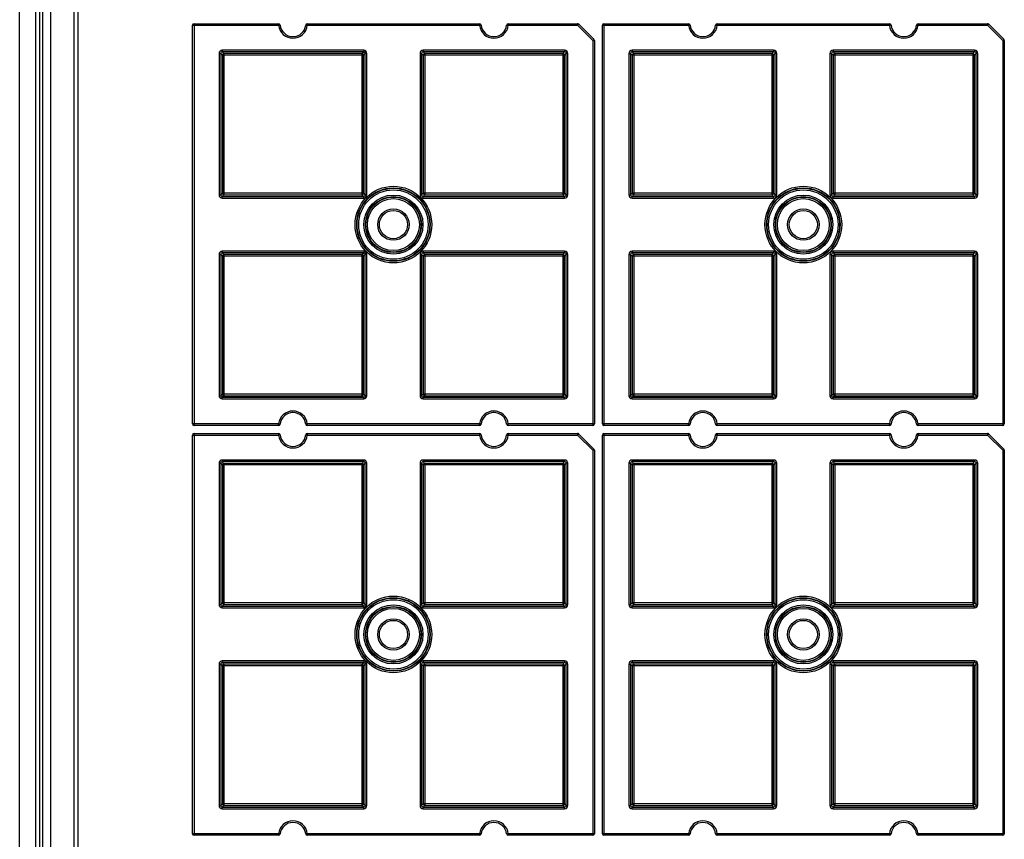
# Model space of a CAD drawing. Units: inches. Extents: x 3325 to 4956, y 2505 to 3468.
# Drawn here: x 4456 to 4578, y 2841 to 2943 of the extents above; entities that cross this region are included whole.
import ezdxf

# ---------------------------------------------------------------- set-up
doc = ezdxf.new("R2010")
doc.units = ezdxf.units.IN

msp = doc.modelspace()

# ---------------------------------------------------------------- linework, layer by layer
at = {"color": 7, "linetype": 'Continuous'}
for p, q in [((4457.73, 2794.26), (4457.73, 3093.76)), ((4458.21, 2794.26), (4458.21, 3093.76)), ((4455.71, 2793.26), (4455.71, 3092.76)), ((4458.61, 2796.51), (4458.61, 3091.51)), ((4459.58, 2796.51), (4459.58, 3091.51)), ((4462.5, 2796.51), (4462.5, 3091.51)), ((4462.98, 2796.51), (4462.98, 3091.51)), ((4477.41, 2942.51), (4477.41, 2892.51)), ((4477.41, 2942.51), (4487.92, 2942.51)), ((4487.92, 2942.51), (4487.92, 2942.31)), ((4491.5, 2942.51), (4491.5, 2942.31)), ((4491.5, 2942.51), (4512.92, 2942.51)), ((4512.92, 2942.51), (4512.92, 2942.31)), ((4516.5, 2942.51), (4516.5, 2942.31)), ((4516.5, 2942.51), (4525.13, 2942.51)), ((4525.13, 2942.51), (4525.13, 2942.31)), ((4525.27, 2942.45), (4525.13, 2942.31)), ((4525.27, 2942.45), (4527.16, 2940.57)), ((4528.41, 2942.51), (4528.41, 2892.51)), ((4528.41, 2942.51), (4538.92, 2942.51)), ((4538.92, 2942.51), (4538.92, 2942.31)), ((4542.5, 2942.51), (4542.5, 2942.31)), ((4542.5, 2942.51), (4563.92, 2942.51)), ((4563.92, 2942.51), (4563.92, 2942.31)), ((4567.5, 2942.51), (4567.5, 2942.31)), ((4567.5, 2942.51), (4576.13, 2942.51)), ((4576.13, 2942.51), (4576.13, 2942.31)), ((4576.27, 2942.45), (4576.13, 2942.31)), ((4576.27, 2942.45), (4578.16, 2940.57)), ((4477.21, 2892.71), (4477.21, 2942.31)), ((4477.21, 2942.31), (4487.92, 2942.31)), ((4488.12, 2942.33), (4487.92, 2942.31)), ((4491.3, 2942.33), (4491.5, 2942.31)), ((4491.5, 2942.31), (4512.92, 2942.31)), ((4513.12, 2942.33), (4512.92, 2942.31)), ((4516.3, 2942.33), (4516.5, 2942.31)), ((4516.5, 2942.31), (4525.13, 2942.31)), ((4525.13, 2942.31), (4527.01, 2940.43)), ((4528.21, 2892.71), (4528.21, 2942.31)), ((4528.21, 2942.31), (4538.92, 2942.31)), ((4539.12, 2942.33), (4538.92, 2942.31)), ((4542.3, 2942.33), (4542.5, 2942.31)), ((4542.5, 2942.31), (4563.92, 2942.31)), ((4564.12, 2942.33), (4563.92, 2942.31)), ((4567.3, 2942.33), (4567.5, 2942.31)), ((4567.5, 2942.31), (4576.13, 2942.31)), ((4576.13, 2942.31), (4578.01, 2940.43)), ((4527.16, 2940.57), (4527.01, 2940.43)), ((4527.01, 2940.43), (4527.01, 2892.51)), ((4527.21, 2940.43), (4527.01, 2940.43)), ((4527.21, 2940.43), (4527.21, 2892.71)), ((4578.16, 2940.57), (4578.01, 2940.43)), ((4578.01, 2940.43), (4578.01, 2892.51)), ((4578.21, 2940.43), (4578.01, 2940.43)), ((4578.21, 2940.43), (4578.21, 2892.71)), ((4480.52, 2938.81), (4480.52, 2921.22)), ((4480.52, 2938.81), (4480.72, 2938.81)), ((4480.72, 2938.81), (4480.72, 2921.22)), ((4480.93, 2938.6), (4480.72, 2938.81)), ((4480.92, 2939.21), (4480.92, 2939.01)), ((4498.51, 2939.21), (4480.92, 2939.21)), ((4481.13, 2938.8), (4480.92, 2939.01)), ((4498.51, 2939.01), (4480.92, 2939.01)), ((4481.13, 2938.8), (4481.13, 2921.22)), ((4498.3, 2938.8), (4481.13, 2938.8)), ((4498.3, 2938.8), (4498.51, 2939.01)), ((4498.3, 2938.8), (4498.3, 2921.22)), ((4498.5, 2938.6), (4498.71, 2938.81)), ((4498.51, 2939.21), (4498.51, 2939.01)), ((4498.71, 2921.22), (4498.71, 2938.81)), ((4498.91, 2938.81), (4498.71, 2938.81)), ((4498.91, 2921.22), (4498.91, 2938.81)), ((4505.52, 2938.81), (4505.52, 2921.22)), ((4505.52, 2938.81), (4505.72, 2938.81)), ((4505.72, 2938.81), (4505.72, 2921.22)), ((4505.93, 2938.6), (4505.72, 2938.81)), ((4505.92, 2939.21), (4505.92, 2939.01)), ((4523.51, 2939.21), (4505.92, 2939.21)), ((4506.13, 2938.8), (4505.92, 2939.01)), ((4523.51, 2939.01), (4505.92, 2939.01)), ((4506.13, 2938.8), (4506.13, 2921.22)), ((4523.3, 2938.8), (4506.13, 2938.8)), ((4523.3, 2938.8), (4523.51, 2939.01)), ((4523.3, 2938.8), (4523.3, 2921.22)), ((4523.5, 2938.6), (4523.71, 2938.81)), ((4523.51, 2939.21), (4523.51, 2939.01)), ((4523.71, 2921.22), (4523.71, 2938.81)), ((4523.91, 2938.81), (4523.71, 2938.81)), ((4523.91, 2921.22), (4523.91, 2938.81)), ((4531.52, 2938.81), (4531.52, 2921.22)), ((4531.52, 2938.81), (4531.72, 2938.81)), ((4531.72, 2938.81), (4531.72, 2921.22)), ((4531.93, 2938.6), (4531.72, 2938.81)), ((4531.92, 2939.21), (4531.92, 2939.01)), ((4549.51, 2939.21), (4531.92, 2939.21)), ((4532.13, 2938.8), (4531.92, 2939.01)), ((4549.51, 2939.01), (4531.92, 2939.01)), ((4532.13, 2938.8), (4532.13, 2921.22)), ((4549.3, 2938.8), (4532.13, 2938.8)), ((4549.3, 2938.8), (4549.51, 2939.01)), ((4549.3, 2938.8), (4549.3, 2921.22)), ((4549.5, 2938.6), (4549.71, 2938.81)), ((4549.51, 2939.21), (4549.51, 2939.01)), ((4549.71, 2921.22), (4549.71, 2938.81)), ((4549.91, 2938.81), (4549.71, 2938.81)), ((4549.91, 2921.22), (4549.91, 2938.81)), ((4556.52, 2938.81), (4556.52, 2921.22)), ((4556.52, 2938.81), (4556.72, 2938.81)), ((4556.72, 2938.81), (4556.72, 2921.22)), ((4556.93, 2938.6), (4556.72, 2938.81)), ((4556.92, 2939.21), (4556.92, 2939.01)), ((4574.51, 2939.21), (4556.92, 2939.21)), ((4557.13, 2938.8), (4556.92, 2939.01)), ((4574.51, 2939.01), (4556.92, 2939.01)), ((4557.13, 2938.8), (4557.13, 2921.22)), ((4574.3, 2938.8), (4557.13, 2938.8)), ((4574.3, 2938.8), (4574.51, 2939.01)), ((4574.3, 2938.8), (4574.3, 2921.22)), ((4574.5, 2938.6), (4574.71, 2938.81)), ((4574.51, 2939.21), (4574.51, 2939.01)), ((4574.71, 2921.22), (4574.71, 2938.81)), ((4574.91, 2938.81), (4574.71, 2938.81)), ((4574.91, 2921.22), (4574.91, 2938.81)), ((4480.93, 2938.6), (4480.93, 2921.42)), ((4498.5, 2938.6), (4480.93, 2938.6)), ((4498.5, 2921.42), (4498.5, 2938.6)), ((4505.93, 2938.6), (4505.93, 2921.42)), ((4523.5, 2938.6), (4505.93, 2938.6)), ((4523.5, 2921.42), (4523.5, 2938.6)), ((4531.93, 2938.6), (4531.93, 2921.42)), ((4549.5, 2938.6), (4531.93, 2938.6)), ((4549.5, 2921.42), (4549.5, 2938.6)), ((4556.93, 2938.6), (4556.93, 2921.42)), ((4574.5, 2938.6), (4556.93, 2938.6)), ((4574.5, 2921.42), (4574.5, 2938.6)), ((4480.52, 2921.22), (4480.72, 2921.22)), ((4480.93, 2921.42), (4480.72, 2921.22)), ((4481.13, 2921.22), (4480.92, 2921.02)), ((4480.92, 2920.82), (4480.92, 2921.02)), ((4480.92, 2921.02), (4498.51, 2921.02)), ((4480.92, 2920.82), (4498.51, 2920.82)), ((4498.5, 2921.42), (4480.93, 2921.42)), ((4481.13, 2921.22), (4498.3, 2921.22)), ((4498.3, 2921.22), (4498.51, 2921.02)), ((4498.5, 2921.42), (4498.71, 2921.22)), ((4498.51, 2920.82), (4498.51, 2921.02)), ((4498.91, 2921.22), (4498.71, 2921.22)), ((4505.52, 2921.22), (4505.72, 2921.22)), ((4505.93, 2921.42), (4505.72, 2921.22)), ((4506.13, 2921.22), (4505.92, 2921.02)), ((4505.92, 2920.82), (4505.92, 2921.02)), ((4505.92, 2921.02), (4523.51, 2921.02)), ((4505.92, 2920.82), (4523.51, 2920.82)), ((4523.5, 2921.42), (4505.93, 2921.42)), ((4506.13, 2921.22), (4523.3, 2921.22)), ((4523.3, 2921.22), (4523.51, 2921.02)), ((4523.5, 2921.42), (4523.71, 2921.22)), ((4523.51, 2920.82), (4523.51, 2921.02)), ((4523.91, 2921.22), (4523.71, 2921.22)), ((4531.52, 2921.22), (4531.72, 2921.22)), ((4531.93, 2921.42), (4531.72, 2921.22)), ((4532.13, 2921.22), (4531.92, 2921.02)), ((4531.92, 2920.82), (4531.92, 2921.02)), ((4531.92, 2921.02), (4549.51, 2921.02)), ((4531.92, 2920.82), (4549.51, 2920.82)), ((4549.5, 2921.42), (4531.93, 2921.42)), ((4532.13, 2921.22), (4549.3, 2921.22)), ((4549.3, 2921.22), (4549.51, 2921.02)), ((4549.5, 2921.42), (4549.71, 2921.22)), ((4549.51, 2920.82), (4549.51, 2921.02)), ((4549.91, 2921.22), (4549.71, 2921.22)), ((4556.52, 2921.22), (4556.72, 2921.22)), ((4556.93, 2921.42), (4556.72, 2921.22)), ((4557.13, 2921.22), (4556.92, 2921.02)), ((4556.92, 2920.82), (4556.92, 2921.02)), ((4556.92, 2921.02), (4574.51, 2921.02)), ((4556.92, 2920.82), (4574.51, 2920.82)), ((4574.5, 2921.42), (4556.93, 2921.42)), ((4557.13, 2921.22), (4574.3, 2921.22)), ((4574.3, 2921.22), (4574.51, 2921.02)), ((4574.5, 2921.42), (4574.71, 2921.22)), ((4574.51, 2920.82), (4574.51, 2921.02)), ((4574.91, 2921.22), (4574.71, 2921.22)), ((4480.52, 2913.81), (4480.52, 2896.22)), ((4480.52, 2913.81), (4480.72, 2913.81)), ((4480.72, 2913.81), (4480.72, 2896.22)), ((4480.93, 2913.6), (4480.72, 2913.81)), ((4480.92, 2914.21), (4480.92, 2914.01)), ((4498.51, 2914.21), (4480.92, 2914.21)), ((4481.13, 2913.8), (4480.92, 2914.01)), ((4498.51, 2914.01), (4480.92, 2914.01)), ((4480.93, 2913.6), (4480.93, 2896.42)), ((4498.5, 2913.6), (4480.93, 2913.6)), ((4481.13, 2913.8), (4481.13, 2896.22)), ((4498.3, 2913.8), (4481.13, 2913.8)), ((4498.3, 2913.8), (4498.51, 2914.01)), ((4498.3, 2913.8), (4498.3, 2896.22)), ((4498.5, 2913.6), (4498.71, 2913.81)), ((4498.5, 2896.42), (4498.5, 2913.6)), ((4498.51, 2914.21), (4498.51, 2914.01)), ((4498.71, 2896.22), (4498.71, 2913.81)), ((4498.91, 2913.81), (4498.71, 2913.81)), ((4498.91, 2896.22), (4498.91, 2913.81)), ((4505.52, 2913.81), (4505.52, 2896.22)), ((4505.52, 2913.81), (4505.72, 2913.81)), ((4505.72, 2913.81), (4505.72, 2896.22)), ((4505.93, 2913.6), (4505.72, 2913.81)), ((4505.92, 2914.21), (4505.92, 2914.01)), ((4523.51, 2914.21), (4505.92, 2914.21)), ((4506.13, 2913.8), (4505.92, 2914.01)), ((4523.51, 2914.01), (4505.92, 2914.01)), ((4505.93, 2913.6), (4505.93, 2896.42)), ((4523.5, 2913.6), (4505.93, 2913.6)), ((4506.13, 2913.8), (4506.13, 2896.22)), ((4523.3, 2913.8), (4506.13, 2913.8)), ((4523.3, 2913.8), (4523.51, 2914.01)), ((4523.3, 2913.8), (4523.3, 2896.22)), ((4523.5, 2913.6), (4523.71, 2913.81)), ((4523.5, 2896.42), (4523.5, 2913.6)), ((4523.51, 2914.21), (4523.51, 2914.01)), ((4523.71, 2896.22), (4523.71, 2913.81)), ((4523.91, 2913.81), (4523.71, 2913.81)), ((4523.91, 2896.22), (4523.91, 2913.81)), ((4531.52, 2913.81), (4531.52, 2896.22)), ((4531.52, 2913.81), (4531.72, 2913.81)), ((4531.72, 2913.81), (4531.72, 2896.22)), ((4531.93, 2913.6), (4531.72, 2913.81)), ((4531.92, 2914.21), (4531.92, 2914.01)), ((4549.51, 2914.21), (4531.92, 2914.21)), ((4532.13, 2913.8), (4531.92, 2914.01)), ((4549.51, 2914.01), (4531.92, 2914.01)), ((4531.93, 2913.6), (4531.93, 2896.42)), ((4549.5, 2913.6), (4531.93, 2913.6)), ((4532.13, 2913.8), (4532.13, 2896.22)), ((4549.3, 2913.8), (4532.13, 2913.8)), ((4549.3, 2913.8), (4549.51, 2914.01)), ((4549.3, 2913.8), (4549.3, 2896.22)), ((4549.5, 2913.6), (4549.71, 2913.81)), ((4549.5, 2896.42), (4549.5, 2913.6)), ((4549.51, 2914.21), (4549.51, 2914.01)), ((4549.71, 2896.22), (4549.71, 2913.81)), ((4549.91, 2913.81), (4549.71, 2913.81)), ((4549.91, 2896.22), (4549.91, 2913.81)), ((4556.52, 2913.81), (4556.52, 2896.22)), ((4556.52, 2913.81), (4556.72, 2913.81)), ((4556.72, 2913.81), (4556.72, 2896.22)), ((4556.93, 2913.6), (4556.72, 2913.81)), ((4556.92, 2914.21), (4556.92, 2914.01)), ((4574.51, 2914.21), (4556.92, 2914.21)), ((4557.13, 2913.8), (4556.92, 2914.01)), ((4574.51, 2914.01), (4556.92, 2914.01)), ((4556.93, 2913.6), (4556.93, 2896.42)), ((4574.5, 2913.6), (4556.93, 2913.6)), ((4557.13, 2913.8), (4557.13, 2896.22)), ((4574.3, 2913.8), (4557.13, 2913.8)), ((4574.3, 2913.8), (4574.51, 2914.01)), ((4574.3, 2913.8), (4574.3, 2896.22)), ((4574.5, 2913.6), (4574.71, 2913.81)), ((4574.5, 2896.42), (4574.5, 2913.6)), ((4574.51, 2914.21), (4574.51, 2914.01)), ((4574.71, 2896.22), (4574.71, 2913.81)), ((4574.91, 2913.81), (4574.71, 2913.81)), ((4574.91, 2896.22), (4574.91, 2913.81)), ((4480.52, 2896.22), (4480.72, 2896.22)), ((4480.93, 2896.42), (4480.72, 2896.22)), ((4481.13, 2896.22), (4480.92, 2896.02)), ((4480.92, 2895.82), (4480.92, 2896.02)), ((4480.92, 2896.02), (4498.51, 2896.02)), ((4498.5, 2896.42), (4480.93, 2896.42)), ((4481.13, 2896.22), (4498.3, 2896.22)), ((4498.3, 2896.22), (4498.51, 2896.02)), ((4498.5, 2896.42), (4498.71, 2896.22)), ((4498.51, 2895.82), (4498.51, 2896.02)), ((4498.91, 2896.22), (4498.71, 2896.22)), ((4505.52, 2896.22), (4505.72, 2896.22)), ((4505.93, 2896.42), (4505.72, 2896.22)), ((4506.13, 2896.22), (4505.92, 2896.02)), ((4505.92, 2895.82), (4505.92, 2896.02)), ((4505.92, 2896.02), (4523.51, 2896.02)), ((4523.5, 2896.42), (4505.93, 2896.42)), ((4506.13, 2896.22), (4523.3, 2896.22)), ((4523.3, 2896.22), (4523.51, 2896.02)), ((4523.5, 2896.42), (4523.71, 2896.22)), ((4523.51, 2895.82), (4523.51, 2896.02)), ((4523.91, 2896.22), (4523.71, 2896.22)), ((4531.52, 2896.22), (4531.72, 2896.22)), ((4531.93, 2896.42), (4531.72, 2896.22)), ((4532.13, 2896.22), (4531.92, 2896.02)), ((4531.92, 2895.82), (4531.92, 2896.02)), ((4531.92, 2896.02), (4549.51, 2896.02)), ((4549.5, 2896.42), (4531.93, 2896.42)), ((4532.13, 2896.22), (4549.3, 2896.22)), ((4549.3, 2896.22), (4549.51, 2896.02)), ((4549.5, 2896.42), (4549.71, 2896.22)), ((4549.51, 2895.82), (4549.51, 2896.02)), ((4549.91, 2896.22), (4549.71, 2896.22)), ((4556.52, 2896.22), (4556.72, 2896.22)), ((4556.93, 2896.42), (4556.72, 2896.22)), ((4557.13, 2896.22), (4556.92, 2896.02)), ((4556.92, 2895.82), (4556.92, 2896.02)), ((4556.92, 2896.02), (4574.51, 2896.02)), ((4574.5, 2896.42), (4556.93, 2896.42)), ((4557.13, 2896.22), (4574.3, 2896.22)), ((4574.3, 2896.22), (4574.51, 2896.02)), ((4574.5, 2896.42), (4574.71, 2896.22)), ((4574.51, 2895.82), (4574.51, 2896.02)), ((4574.91, 2896.22), (4574.71, 2896.22)), ((4480.92, 2895.82), (4498.51, 2895.82)), ((4505.92, 2895.82), (4523.51, 2895.82)), ((4531.92, 2895.82), (4549.51, 2895.82)), ((4556.92, 2895.82), (4574.51, 2895.82)), ((4487.92, 2892.71), (4477.21, 2892.71)), ((4487.92, 2892.51), (4477.41, 2892.51)), ((4487.92, 2892.51), (4487.92, 2892.71)), ((4488.12, 2892.69), (4487.92, 2892.71)), ((4491.3, 2892.69), (4491.5, 2892.71)), ((4491.5, 2892.51), (4491.5, 2892.71)), ((4512.92, 2892.71), (4491.5, 2892.71)), ((4512.92, 2892.51), (4491.5, 2892.51)), ((4512.92, 2892.51), (4512.92, 2892.71)), ((4513.12, 2892.69), (4512.92, 2892.71)), ((4516.3, 2892.69), (4516.5, 2892.71)), ((4516.5, 2892.51), (4516.5, 2892.71)), ((4527.21, 2892.71), (4516.5, 2892.71)), ((4527.01, 2892.51), (4516.5, 2892.51)), ((4538.92, 2892.71), (4528.21, 2892.71)), ((4538.92, 2892.51), (4528.41, 2892.51)), ((4538.92, 2892.51), (4538.92, 2892.71)), ((4539.12, 2892.69), (4538.92, 2892.71)), ((4542.3, 2892.69), (4542.5, 2892.71)), ((4542.5, 2892.51), (4542.5, 2892.71)), ((4563.92, 2892.71), (4542.5, 2892.71)), ((4563.92, 2892.51), (4542.5, 2892.51)), ((4563.92, 2892.51), (4563.92, 2892.71)), ((4564.12, 2892.69), (4563.92, 2892.71)), ((4567.3, 2892.69), (4567.5, 2892.71)), ((4567.5, 2892.51), (4567.5, 2892.71)), ((4578.21, 2892.71), (4567.5, 2892.71)), ((4578.01, 2892.51), (4567.5, 2892.51)), ((4477.21, 2841.71), (4477.21, 2891.31)), ((4477.21, 2891.31), (4487.92, 2891.31)), ((4477.41, 2891.51), (4477.41, 2841.51)), ((4477.41, 2891.51), (4487.92, 2891.51)), ((4487.92, 2891.51), (4487.92, 2891.31)), ((4488.12, 2891.33), (4487.92, 2891.31)), ((4491.3, 2891.33), (4491.5, 2891.31)), ((4491.5, 2891.51), (4491.5, 2891.31)), ((4491.5, 2891.51), (4512.92, 2891.51)), ((4491.5, 2891.31), (4512.92, 2891.31)), ((4512.92, 2891.51), (4512.92, 2891.31)), ((4513.12, 2891.33), (4512.92, 2891.31)), ((4516.3, 2891.33), (4516.5, 2891.31)), ((4516.5, 2891.51), (4516.5, 2891.31)), ((4516.5, 2891.51), (4525.13, 2891.51)), ((4516.5, 2891.31), (4525.13, 2891.31)), ((4525.13, 2891.51), (4525.13, 2891.31)), ((4525.27, 2891.45), (4525.13, 2891.31)), ((4525.13, 2891.31), (4527.01, 2889.43)), ((4525.27, 2891.45), (4527.16, 2889.57)), ((4528.21, 2841.71), (4528.21, 2891.31)), ((4528.21, 2891.31), (4538.92, 2891.31)), ((4528.41, 2891.51), (4528.41, 2841.51)), ((4528.41, 2891.51), (4538.92, 2891.51)), ((4538.92, 2891.51), (4538.92, 2891.31)), ((4539.12, 2891.33), (4538.92, 2891.31)), ((4542.3, 2891.33), (4542.5, 2891.31)), ((4542.5, 2891.51), (4542.5, 2891.31)), ((4542.5, 2891.51), (4563.92, 2891.51)), ((4542.5, 2891.31), (4563.92, 2891.31)), ((4563.92, 2891.51), (4563.92, 2891.31)), ((4564.12, 2891.33), (4563.92, 2891.31)), ((4567.3, 2891.33), (4567.5, 2891.31)), ((4567.5, 2891.51), (4567.5, 2891.31)), ((4567.5, 2891.51), (4576.13, 2891.51)), ((4567.5, 2891.31), (4576.13, 2891.31)), ((4576.13, 2891.51), (4576.13, 2891.31)), ((4576.27, 2891.45), (4576.13, 2891.31)), ((4576.13, 2891.31), (4578.01, 2889.43)), ((4576.27, 2891.45), (4578.16, 2889.57)), ((4527.16, 2889.57), (4527.01, 2889.43)), ((4527.01, 2889.43), (4527.01, 2841.51)), ((4527.21, 2889.43), (4527.01, 2889.43)), ((4527.21, 2889.43), (4527.21, 2841.71)), ((4578.16, 2889.57), (4578.01, 2889.43)), ((4578.01, 2889.43), (4578.01, 2841.51)), ((4578.21, 2889.43), (4578.01, 2889.43)), ((4578.21, 2889.43), (4578.21, 2841.71)), ((4480.52, 2887.81), (4480.52, 2870.22)), ((4480.52, 2887.81), (4480.72, 2887.81)), ((4480.72, 2887.81), (4480.72, 2870.22)), ((4480.93, 2887.6), (4480.72, 2887.81)), ((4480.92, 2888.21), (4480.92, 2888.01)), ((4498.51, 2888.21), (4480.92, 2888.21)), ((4481.13, 2887.8), (4480.92, 2888.01)), ((4498.51, 2888.01), (4480.92, 2888.01)), ((4480.93, 2887.6), (4480.93, 2870.42)), ((4498.5, 2887.6), (4480.93, 2887.6)), ((4481.13, 2887.8), (4481.13, 2870.22)), ((4498.3, 2887.8), (4481.13, 2887.8)), ((4498.3, 2887.8), (4498.51, 2888.01)), ((4498.3, 2887.8), (4498.3, 2870.22)), ((4498.5, 2887.6), (4498.71, 2887.81)), ((4498.5, 2870.42), (4498.5, 2887.6)), ((4498.51, 2888.21), (4498.51, 2888.01)), ((4498.71, 2870.22), (4498.71, 2887.81)), ((4498.91, 2887.81), (4498.71, 2887.81)), ((4498.91, 2870.22), (4498.91, 2887.81)), ((4505.52, 2887.81), (4505.52, 2870.22)), ((4505.52, 2887.81), (4505.72, 2887.81)), ((4505.72, 2887.81), (4505.72, 2870.22)), ((4505.93, 2887.6), (4505.72, 2887.81)), ((4505.92, 2888.21), (4505.92, 2888.01)), ((4523.51, 2888.21), (4505.92, 2888.21)), ((4506.13, 2887.8), (4505.92, 2888.01)), ((4523.51, 2888.01), (4505.92, 2888.01)), ((4505.93, 2887.6), (4505.93, 2870.42)), ((4523.5, 2887.6), (4505.93, 2887.6)), ((4506.13, 2887.8), (4506.13, 2870.22)), ((4523.3, 2887.8), (4506.13, 2887.8)), ((4523.3, 2887.8), (4523.51, 2888.01)), ((4523.3, 2887.8), (4523.3, 2870.22)), ((4523.5, 2887.6), (4523.71, 2887.81)), ((4523.5, 2870.42), (4523.5, 2887.6)), ((4523.51, 2888.21), (4523.51, 2888.01)), ((4523.71, 2870.22), (4523.71, 2887.81)), ((4523.91, 2887.81), (4523.71, 2887.81)), ((4523.91, 2870.22), (4523.91, 2887.81)), ((4531.52, 2887.81), (4531.52, 2870.22)), ((4531.52, 2887.81), (4531.72, 2887.81)), ((4531.72, 2887.81), (4531.72, 2870.22)), ((4531.93, 2887.6), (4531.72, 2887.81)), ((4531.92, 2888.21), (4531.92, 2888.01)), ((4549.51, 2888.21), (4531.92, 2888.21)), ((4532.13, 2887.8), (4531.92, 2888.01)), ((4549.51, 2888.01), (4531.92, 2888.01)), ((4531.93, 2887.6), (4531.93, 2870.42)), ((4549.5, 2887.6), (4531.93, 2887.6)), ((4532.13, 2887.8), (4532.13, 2870.22)), ((4549.3, 2887.8), (4532.13, 2887.8)), ((4549.3, 2887.8), (4549.51, 2888.01)), ((4549.3, 2887.8), (4549.3, 2870.22)), ((4549.5, 2887.6), (4549.71, 2887.81)), ((4549.5, 2870.42), (4549.5, 2887.6)), ((4549.51, 2888.21), (4549.51, 2888.01)), ((4549.71, 2870.22), (4549.71, 2887.81)), ((4549.91, 2887.81), (4549.71, 2887.81)), ((4549.91, 2870.22), (4549.91, 2887.81)), ((4556.52, 2887.81), (4556.52, 2870.22)), ((4556.52, 2887.81), (4556.72, 2887.81)), ((4556.72, 2887.81), (4556.72, 2870.22)), ((4556.93, 2887.6), (4556.72, 2887.81)), ((4556.92, 2888.21), (4556.92, 2888.01)), ((4574.51, 2888.21), (4556.92, 2888.21)), ((4557.13, 2887.8), (4556.92, 2888.01)), ((4574.51, 2888.01), (4556.92, 2888.01)), ((4556.93, 2887.6), (4556.93, 2870.42)), ((4574.5, 2887.6), (4556.93, 2887.6)), ((4557.13, 2887.8), (4557.13, 2870.22)), ((4574.3, 2887.8), (4557.13, 2887.8)), ((4574.3, 2887.8), (4574.51, 2888.01)), ((4574.3, 2887.8), (4574.3, 2870.22)), ((4574.5, 2887.6), (4574.71, 2887.81)), ((4574.5, 2870.42), (4574.5, 2887.6)), ((4574.51, 2888.21), (4574.51, 2888.01)), ((4574.71, 2870.22), (4574.71, 2887.81)), ((4574.91, 2887.81), (4574.71, 2887.81)), ((4574.91, 2870.22), (4574.91, 2887.81)), ((4480.52, 2870.22), (4480.72, 2870.22)), ((4480.93, 2870.42), (4480.72, 2870.22)), ((4481.13, 2870.22), (4480.92, 2870.02)), ((4498.5, 2870.42), (4480.93, 2870.42)), ((4481.13, 2870.22), (4498.3, 2870.22)), ((4498.3, 2870.22), (4498.51, 2870.02)), ((4498.5, 2870.42), (4498.71, 2870.22)), ((4498.91, 2870.22), (4498.71, 2870.22)), ((4505.52, 2870.22), (4505.72, 2870.22)), ((4505.93, 2870.42), (4505.72, 2870.22)), ((4506.13, 2870.22), (4505.92, 2870.02)), ((4523.5, 2870.42), (4505.93, 2870.42)), ((4506.13, 2870.22), (4523.3, 2870.22)), ((4523.3, 2870.22), (4523.51, 2870.02)), ((4523.5, 2870.42), (4523.71, 2870.22)), ((4523.91, 2870.22), (4523.71, 2870.22)), ((4531.52, 2870.22), (4531.72, 2870.22)), ((4531.93, 2870.42), (4531.72, 2870.22)), ((4532.13, 2870.22), (4531.92, 2870.02)), ((4549.5, 2870.42), (4531.93, 2870.42)), ((4532.13, 2870.22), (4549.3, 2870.22)), ((4549.3, 2870.22), (4549.51, 2870.02)), ((4549.5, 2870.42), (4549.71, 2870.22)), ((4549.91, 2870.22), (4549.71, 2870.22)), ((4556.52, 2870.22), (4556.72, 2870.22)), ((4556.93, 2870.42), (4556.72, 2870.22)), ((4557.13, 2870.22), (4556.92, 2870.02)), ((4574.5, 2870.42), (4556.93, 2870.42)), ((4557.13, 2870.22), (4574.3, 2870.22)), ((4574.3, 2870.22), (4574.51, 2870.02)), ((4574.5, 2870.42), (4574.71, 2870.22)), ((4574.91, 2870.22), (4574.71, 2870.22)), ((4480.92, 2869.82), (4480.92, 2870.02)), ((4480.92, 2870.02), (4498.51, 2870.02)), ((4480.92, 2869.82), (4498.51, 2869.82)), ((4498.51, 2869.82), (4498.51, 2870.02)), ((4505.92, 2869.82), (4505.92, 2870.02)), ((4505.92, 2870.02), (4523.51, 2870.02)), ((4505.92, 2869.82), (4523.51, 2869.82)), ((4523.51, 2869.82), (4523.51, 2870.02)), ((4531.92, 2869.82), (4531.92, 2870.02)), ((4531.92, 2870.02), (4549.51, 2870.02)), ((4531.92, 2869.82), (4549.51, 2869.82)), ((4549.51, 2869.82), (4549.51, 2870.02)), ((4556.92, 2869.82), (4556.92, 2870.02)), ((4556.92, 2870.02), (4574.51, 2870.02)), ((4556.92, 2869.82), (4574.51, 2869.82)), ((4574.51, 2869.82), (4574.51, 2870.02)), ((4480.52, 2862.81), (4480.52, 2845.22)), ((4480.52, 2862.81), (4480.72, 2862.81)), ((4480.72, 2862.81), (4480.72, 2845.22)), ((4480.93, 2862.6), (4480.72, 2862.81)), ((4480.92, 2863.21), (4480.92, 2863.01)), ((4498.51, 2863.21), (4480.92, 2863.21)), ((4481.13, 2862.8), (4480.92, 2863.01)), ((4498.51, 2863.01), (4480.92, 2863.01)), ((4498.3, 2862.8), (4498.51, 2863.01)), ((4498.5, 2862.6), (4498.71, 2862.81)), ((4498.51, 2863.21), (4498.51, 2863.01)), ((4498.71, 2845.22), (4498.71, 2862.81)), ((4498.91, 2862.81), (4498.71, 2862.81)), ((4498.91, 2845.22), (4498.91, 2862.81)), ((4505.52, 2862.81), (4505.52, 2845.22)), ((4505.52, 2862.81), (4505.72, 2862.81)), ((4505.72, 2862.81), (4505.72, 2845.22)), ((4505.93, 2862.6), (4505.72, 2862.81)), ((4505.92, 2863.21), (4505.92, 2863.01)), ((4523.51, 2863.21), (4505.92, 2863.21)), ((4506.13, 2862.8), (4505.92, 2863.01)), ((4523.51, 2863.01), (4505.92, 2863.01)), ((4523.3, 2862.8), (4523.51, 2863.01)), ((4523.5, 2862.6), (4523.71, 2862.81)), ((4523.51, 2863.21), (4523.51, 2863.01)), ((4523.71, 2845.22), (4523.71, 2862.81)), ((4523.91, 2862.81), (4523.71, 2862.81)), ((4523.91, 2845.22), (4523.91, 2862.81)), ((4531.52, 2862.81), (4531.52, 2845.22)), ((4531.52, 2862.81), (4531.72, 2862.81)), ((4531.72, 2862.81), (4531.72, 2845.22)), ((4531.93, 2862.6), (4531.72, 2862.81)), ((4531.92, 2863.21), (4531.92, 2863.01)), ((4549.51, 2863.21), (4531.92, 2863.21)), ((4532.13, 2862.8), (4531.92, 2863.01)), ((4549.51, 2863.01), (4531.92, 2863.01)), ((4549.3, 2862.8), (4549.51, 2863.01)), ((4549.5, 2862.6), (4549.71, 2862.81)), ((4549.51, 2863.21), (4549.51, 2863.01)), ((4549.71, 2845.22), (4549.71, 2862.81)), ((4549.91, 2862.81), (4549.71, 2862.81)), ((4549.91, 2845.22), (4549.91, 2862.81)), ((4556.52, 2862.81), (4556.52, 2845.22)), ((4556.52, 2862.81), (4556.72, 2862.81)), ((4556.72, 2862.81), (4556.72, 2845.22)), ((4556.93, 2862.6), (4556.72, 2862.81)), ((4556.92, 2863.21), (4556.92, 2863.01)), ((4574.51, 2863.21), (4556.92, 2863.21)), ((4557.13, 2862.8), (4556.92, 2863.01)), ((4574.51, 2863.01), (4556.92, 2863.01)), ((4574.3, 2862.8), (4574.51, 2863.01)), ((4574.5, 2862.6), (4574.71, 2862.81)), ((4574.51, 2863.21), (4574.51, 2863.01)), ((4574.71, 2845.22), (4574.71, 2862.81)), ((4574.91, 2862.81), (4574.71, 2862.81)), ((4574.91, 2845.22), (4574.91, 2862.81)), ((4480.93, 2862.6), (4480.93, 2845.42)), ((4498.5, 2862.6), (4480.93, 2862.6)), ((4481.13, 2862.8), (4481.13, 2845.22)), ((4498.3, 2862.8), (4481.13, 2862.8)), ((4498.3, 2862.8), (4498.3, 2845.22)), ((4498.5, 2845.42), (4498.5, 2862.6)), ((4505.93, 2862.6), (4505.93, 2845.42)), ((4523.5, 2862.6), (4505.93, 2862.6)), ((4506.13, 2862.8), (4506.13, 2845.22)), ((4523.3, 2862.8), (4506.13, 2862.8)), ((4523.3, 2862.8), (4523.3, 2845.22)), ((4523.5, 2845.42), (4523.5, 2862.6)), ((4531.93, 2862.6), (4531.93, 2845.42)), ((4549.5, 2862.6), (4531.93, 2862.6)), ((4532.13, 2862.8), (4532.13, 2845.22)), ((4549.3, 2862.8), (4532.13, 2862.8)), ((4549.3, 2862.8), (4549.3, 2845.22)), ((4549.5, 2845.42), (4549.5, 2862.6)), ((4556.93, 2862.6), (4556.93, 2845.42)), ((4574.5, 2862.6), (4556.93, 2862.6)), ((4557.13, 2862.8), (4557.13, 2845.22)), ((4574.3, 2862.8), (4557.13, 2862.8)), ((4574.3, 2862.8), (4574.3, 2845.22)), ((4574.5, 2845.42), (4574.5, 2862.6)), ((4480.52, 2845.22), (4480.72, 2845.22)), ((4480.93, 2845.42), (4480.72, 2845.22)), ((4481.13, 2845.22), (4480.92, 2845.02)), ((4480.92, 2844.82), (4480.92, 2845.02)), ((4480.92, 2845.02), (4498.51, 2845.02)), ((4480.92, 2844.82), (4498.51, 2844.82)), ((4498.5, 2845.42), (4480.93, 2845.42)), ((4481.13, 2845.22), (4498.3, 2845.22)), ((4498.3, 2845.22), (4498.51, 2845.02)), ((4498.5, 2845.42), (4498.71, 2845.22)), ((4498.51, 2844.82), (4498.51, 2845.02)), ((4498.91, 2845.22), (4498.71, 2845.22)), ((4505.52, 2845.22), (4505.72, 2845.22)), ((4505.93, 2845.42), (4505.72, 2845.22)), ((4506.13, 2845.22), (4505.92, 2845.02)), ((4505.92, 2844.82), (4505.92, 2845.02)), ((4505.92, 2845.02), (4523.51, 2845.02)), ((4505.92, 2844.82), (4523.51, 2844.82)), ((4523.5, 2845.42), (4505.93, 2845.42)), ((4506.13, 2845.22), (4523.3, 2845.22)), ((4523.3, 2845.22), (4523.51, 2845.02)), ((4523.5, 2845.42), (4523.71, 2845.22)), ((4523.51, 2844.82), (4523.51, 2845.02)), ((4523.91, 2845.22), (4523.71, 2845.22)), ((4531.52, 2845.22), (4531.72, 2845.22)), ((4531.93, 2845.42), (4531.72, 2845.22)), ((4532.13, 2845.22), (4531.92, 2845.02)), ((4531.92, 2844.82), (4531.92, 2845.02)), ((4531.92, 2845.02), (4549.51, 2845.02)), ((4531.92, 2844.82), (4549.51, 2844.82)), ((4549.5, 2845.42), (4531.93, 2845.42)), ((4532.13, 2845.22), (4549.3, 2845.22)), ((4549.3, 2845.22), (4549.51, 2845.02)), ((4549.5, 2845.42), (4549.71, 2845.22)), ((4549.51, 2844.82), (4549.51, 2845.02)), ((4549.91, 2845.22), (4549.71, 2845.22)), ((4556.52, 2845.22), (4556.72, 2845.22)), ((4556.93, 2845.42), (4556.72, 2845.22)), ((4557.13, 2845.22), (4556.92, 2845.02)), ((4556.92, 2844.82), (4556.92, 2845.02)), ((4556.92, 2845.02), (4574.51, 2845.02)), ((4556.92, 2844.82), (4574.51, 2844.82)), ((4574.5, 2845.42), (4556.93, 2845.42)), ((4557.13, 2845.22), (4574.3, 2845.22)), ((4574.3, 2845.22), (4574.51, 2845.02)), ((4574.5, 2845.42), (4574.71, 2845.22)), ((4574.51, 2844.82), (4574.51, 2845.02)), ((4574.91, 2845.22), (4574.71, 2845.22)), ((4487.92, 2841.71), (4477.21, 2841.71)), ((4487.92, 2841.51), (4477.41, 2841.51)), ((4487.92, 2841.51), (4487.92, 2841.71)), ((4488.12, 2841.69), (4487.92, 2841.71)), ((4491.3, 2841.69), (4491.5, 2841.71)), ((4491.5, 2841.51), (4491.5, 2841.71)), ((4512.92, 2841.71), (4491.5, 2841.71)), ((4512.92, 2841.51), (4491.5, 2841.51)), ((4512.92, 2841.51), (4512.92, 2841.71)), ((4513.12, 2841.69), (4512.92, 2841.71)), ((4516.3, 2841.69), (4516.5, 2841.71)), ((4516.5, 2841.51), (4516.5, 2841.71)), ((4527.21, 2841.71), (4516.5, 2841.71)), ((4527.01, 2841.51), (4516.5, 2841.51)), ((4538.92, 2841.71), (4528.21, 2841.71)), ((4538.92, 2841.51), (4528.41, 2841.51)), ((4538.92, 2841.51), (4538.92, 2841.71)), ((4539.12, 2841.69), (4538.92, 2841.71)), ((4542.3, 2841.69), (4542.5, 2841.71)), ((4542.5, 2841.51), (4542.5, 2841.71)), ((4563.92, 2841.71), (4542.5, 2841.71)), ((4563.92, 2841.51), (4542.5, 2841.51)), ((4563.92, 2841.51), (4563.92, 2841.71)), ((4564.12, 2841.69), (4563.92, 2841.71)), ((4567.3, 2841.69), (4567.5, 2841.71)), ((4567.5, 2841.51), (4567.5, 2841.71)), ((4578.21, 2841.71), (4567.5, 2841.71)), ((4578.01, 2841.51), (4567.5, 2841.51))]:
    msp.add_line(p, q, dxfattribs=at)
for centre, radius in [((4502.21, 2917.51), 4.77), ((4502.21, 2917.51), 4.57), ((4502.21, 2917.51), 4.52), ((4502.21, 2917.51), 4.32), ((4553.21, 2917.51), 4.77), ((4553.21, 2917.51), 4.57), ((4553.21, 2917.51), 4.52), ((4553.21, 2917.51), 4.32), ((4502.21, 2917.51), 3.68), ((4502.21, 2917.51), 3.48), ((4502.21, 2917.51), 3.43), ((4502.21, 2917.51), 3.23), ((4553.21, 2917.51), 3.68), ((4553.21, 2917.51), 3.48), ((4553.21, 2917.51), 3.43), ((4553.21, 2917.51), 3.23), ((4502.21, 2917.51), 1.95), ((4502.21, 2917.51), 1.75), ((4553.21, 2917.51), 1.95), ((4553.21, 2917.51), 1.75), ((4502.21, 2866.51), 4.77), ((4502.21, 2866.51), 4.57), ((4502.21, 2866.51), 4.52), ((4502.21, 2866.51), 4.32), ((4502.21, 2866.51), 3.68), ((4553.21, 2866.51), 4.77), ((4553.21, 2866.51), 4.57), ((4553.21, 2866.51), 4.52), ((4553.21, 2866.51), 4.32), ((4553.21, 2866.51), 3.68), ((4502.21, 2866.51), 3.48), ((4502.21, 2866.51), 3.43), ((4502.21, 2866.51), 3.23), ((4553.21, 2866.51), 3.48), ((4553.21, 2866.51), 3.43), ((4553.21, 2866.51), 3.23), ((4502.21, 2866.51), 1.95), ((4502.21, 2866.51), 1.75), ((4553.21, 2866.51), 1.95), ((4553.21, 2866.51), 1.75)]:
    msp.add_circle(centre, radius, dxfattribs=at)
for centre, radius, start, end in [((4477.41, 2942.31), 0.2, 90, 180), ((4487.92, 2942.31), 0.2, 6.3794, 90), ((4491.5, 2942.31), 0.2, 90, 173.6206), ((4512.92, 2942.31), 0.2, 6.3794, 90), ((4516.5, 2942.31), 0.2, 90, 173.6206), ((4525.13, 2942.31), 0.2, 45, 90), ((4528.41, 2942.31), 0.2, 90, 180), ((4538.92, 2942.31), 0.2, 6.3794, 90), ((4542.5, 2942.31), 0.2, 90, 173.6206), ((4563.92, 2942.31), 0.2, 6.3794, 90), ((4567.5, 2942.31), 0.2, 90, 173.6206), ((4576.13, 2942.31), 0.2, 45, 90), ((4489.71, 2942.51), 1.8, 186.3794, 353.6206), ((4489.71, 2942.51), 1.6, 186.3794, 353.6206), ((4514.71, 2942.51), 1.8, 186.3794, 353.6206), ((4514.71, 2942.51), 1.6, 186.3794, 353.6206), ((4540.71, 2942.51), 1.8, 186.3794, 353.6206), ((4540.71, 2942.51), 1.6, 186.3794, 353.6206), ((4565.71, 2942.51), 1.8, 186.3794, 353.6206), ((4565.71, 2942.51), 1.6, 186.3794, 353.6206), ((4527.01, 2940.43), 0.2, 0, 45), ((4578.01, 2940.43), 0.2, 0, 45), ((4480.92, 2938.81), 0.4, 90.0011, 180.0006), ((4480.92, 2938.81), 0.2, 89.9431, 180.0569), ((4481.13, 2938.6), 0.2, 90.0474, 179.9526), ((4498.3, 2938.6), 0.2, 0.0475, 89.9525), ((4498.51, 2938.81), 0.4, 0.0011, 90.0006), ((4498.51, 2938.81), 0.2, 359.9431, 90.0569), ((4505.92, 2938.81), 0.4, 90.0011, 180.0006), ((4505.92, 2938.81), 0.2, 89.9431, 180.0569), ((4506.13, 2938.6), 0.2, 90.0475, 179.9525), ((4523.3, 2938.6), 0.2, 0.0474, 89.9526), ((4523.51, 2938.81), 0.4, 0.0011, 90.0006), ((4523.51, 2938.81), 0.2, 359.9431, 90.0569), ((4531.92, 2938.81), 0.4, 90.0011, 180.0006), ((4531.92, 2938.81), 0.2, 89.9431, 180.0569), ((4532.13, 2938.6), 0.2, 90.0474, 179.9526), ((4549.3, 2938.6), 0.2, 0.0475, 89.9525), ((4549.51, 2938.81), 0.4, 0.0011, 90.0006), ((4549.51, 2938.81), 0.2, 359.9431, 90.0569), ((4556.92, 2938.81), 0.4, 90.0011, 180.0006), ((4556.92, 2938.81), 0.2, 89.9431, 180.0569), ((4557.13, 2938.6), 0.2, 90.0475, 179.9525), ((4574.3, 2938.6), 0.2, 0.0474, 89.9526), ((4574.51, 2938.81), 0.4, 0.0011, 90.0006), ((4574.51, 2938.81), 0.2, 359.9431, 90.0569), ((4480.92, 2921.22), 0.4, 180.0011, 270.0006), ((4480.92, 2921.22), 0.2, 179.9431, 270.0569), ((4481.13, 2921.42), 0.2, 180.0475, 269.9525), ((4498.3, 2921.42), 0.2, 270.0475, 359.9525), ((4498.51, 2921.22), 0.4, 270.0011, 0.0006), ((4498.51, 2921.22), 0.2, 269.9431, 0.0569), ((4505.92, 2921.22), 0.4, 180.0011, 270.0006), ((4505.92, 2921.22), 0.2, 179.9431, 270.0569), ((4506.13, 2921.42), 0.2, 180.0475, 269.9525), ((4523.3, 2921.42), 0.2, 270.0475, 359.9525), ((4523.51, 2921.22), 0.4, 270.0011, 0.0006), ((4523.51, 2921.22), 0.2, 269.9431, 0.0569), ((4531.92, 2921.22), 0.4, 180.0011, 270.0006), ((4531.92, 2921.22), 0.2, 179.9431, 270.0569), ((4532.13, 2921.42), 0.2, 180.0475, 269.9525), ((4549.3, 2921.42), 0.2, 270.0475, 359.9525), ((4549.51, 2921.22), 0.4, 270.0011, 0.0006), ((4549.51, 2921.22), 0.2, 269.9431, 0.0569), ((4556.92, 2921.22), 0.4, 180.0011, 270.0006), ((4556.92, 2921.22), 0.2, 179.9431, 270.0569), ((4557.13, 2921.42), 0.2, 180.0475, 269.9525), ((4574.3, 2921.42), 0.2, 270.0475, 359.9525), ((4574.51, 2921.22), 0.4, 270.0011, 0.0006), ((4574.51, 2921.22), 0.2, 269.9431, 0.0569), ((4480.92, 2913.81), 0.4, 90.0011, 180.0006), ((4480.92, 2913.81), 0.2, 89.9431, 180.0569), ((4481.13, 2913.6), 0.2, 90.0475, 179.9525), ((4498.3, 2913.6), 0.2, 0.0475, 89.9525), ((4498.51, 2913.81), 0.4, 0.0011, 90.0006), ((4498.51, 2913.81), 0.2, 359.9431, 90.0569), ((4505.92, 2913.81), 0.4, 90.0011, 180.0006), ((4505.92, 2913.81), 0.2, 89.9431, 180.0569), ((4506.13, 2913.6), 0.2, 90.0475, 179.9525), ((4523.3, 2913.6), 0.2, 0.0475, 89.9525), ((4523.51, 2913.81), 0.4, 0.0011, 90.0006), ((4523.51, 2913.81), 0.2, 359.9431, 90.0569), ((4531.92, 2913.81), 0.4, 90.0011, 180.0006), ((4531.92, 2913.81), 0.2, 89.9431, 180.0569), ((4532.13, 2913.6), 0.2, 90.0475, 179.9525), ((4549.3, 2913.6), 0.2, 0.0475, 89.9525), ((4549.51, 2913.81), 0.4, 0.0011, 90.0006), ((4549.51, 2913.81), 0.2, 359.9431, 90.0569), ((4556.92, 2913.81), 0.4, 90.0011, 180.0006), ((4556.92, 2913.81), 0.2, 89.9431, 180.0569), ((4557.13, 2913.6), 0.2, 90.0475, 179.9525), ((4574.3, 2913.6), 0.2, 0.0475, 89.9525), ((4574.51, 2913.81), 0.4, 0.0011, 90.0006), ((4574.51, 2913.81), 0.2, 359.9431, 90.0569), ((4480.92, 2896.22), 0.4, 180.0011, 270.0006), ((4480.92, 2896.22), 0.2, 179.9431, 270.0569), ((4481.13, 2896.42), 0.2, 180.0474, 269.9526), ((4498.3, 2896.42), 0.2, 270.0475, 359.9525), ((4498.51, 2896.22), 0.4, 270.0011, 0.0006), ((4498.51, 2896.22), 0.2, 269.9431, 0.0569), ((4505.92, 2896.22), 0.4, 180.0011, 270.0006), ((4505.92, 2896.22), 0.2, 179.9431, 270.0569), ((4506.13, 2896.42), 0.2, 180.0475, 269.9525), ((4523.3, 2896.42), 0.2, 270.0474, 359.9526), ((4523.51, 2896.22), 0.4, 270.0011, 0.0006), ((4523.51, 2896.22), 0.2, 269.9431, 0.0569), ((4531.92, 2896.22), 0.4, 180.0011, 270.0006), ((4531.92, 2896.22), 0.2, 179.9431, 270.0569), ((4532.13, 2896.42), 0.2, 180.0474, 269.9526), ((4549.3, 2896.42), 0.2, 270.0475, 359.9525), ((4549.51, 2896.22), 0.4, 270.0011, 0.0006), ((4549.51, 2896.22), 0.2, 269.9431, 0.0569), ((4556.92, 2896.22), 0.4, 180.0011, 270.0006), ((4556.92, 2896.22), 0.2, 179.9431, 270.0569), ((4557.13, 2896.42), 0.2, 180.0475, 269.9525), ((4574.3, 2896.42), 0.2, 270.0474, 359.9526), ((4574.51, 2896.22), 0.4, 270.0011, 0.0006), ((4574.51, 2896.22), 0.2, 269.9431, 0.0569), ((4489.71, 2892.51), 1.8, 6.3794, 173.6206), ((4489.71, 2892.51), 1.6, 6.3794, 173.6206), ((4514.71, 2892.51), 1.8, 6.3794, 173.6206), ((4514.71, 2892.51), 1.6, 6.3794, 173.6206), ((4540.71, 2892.51), 1.8, 6.3794, 173.6206), ((4540.71, 2892.51), 1.6, 6.3794, 173.6206), ((4565.71, 2892.51), 1.8, 6.3794, 173.6206), ((4565.71, 2892.51), 1.6, 6.3794, 173.6206), ((4477.41, 2892.71), 0.2, 180, 270), ((4487.92, 2892.71), 0.2, 270, 353.6206), ((4491.5, 2892.71), 0.2, 186.3794, 270), ((4512.92, 2892.71), 0.2, 270, 353.6206), ((4516.5, 2892.71), 0.2, 186.3794, 270), ((4527.01, 2892.71), 0.2, 270, 0), ((4528.41, 2892.71), 0.2, 180, 270), ((4538.92, 2892.71), 0.2, 270, 353.6206), ((4542.5, 2892.71), 0.2, 186.3794, 270), ((4563.92, 2892.71), 0.2, 270, 353.6206), ((4567.5, 2892.71), 0.2, 186.3794, 270), ((4578.01, 2892.71), 0.2, 270, 0), ((4477.41, 2891.31), 0.2, 90, 180), ((4487.92, 2891.31), 0.2, 6.3794, 90), ((4489.71, 2891.51), 1.8, 186.3794, 353.6206), ((4489.71, 2891.51), 1.6, 186.3794, 353.6206), ((4491.5, 2891.31), 0.2, 90, 173.6206), ((4512.92, 2891.31), 0.2, 6.3794, 90), ((4514.71, 2891.51), 1.8, 186.3794, 353.6206), ((4514.71, 2891.51), 1.6, 186.3794, 353.6206), ((4516.5, 2891.31), 0.2, 90, 173.6206), ((4525.13, 2891.31), 0.2, 45, 90), ((4528.41, 2891.31), 0.2, 90, 180), ((4538.92, 2891.31), 0.2, 6.3794, 90), ((4540.71, 2891.51), 1.8, 186.3794, 353.6206), ((4540.71, 2891.51), 1.6, 186.3794, 353.6206), ((4542.5, 2891.31), 0.2, 90, 173.6206), ((4563.92, 2891.31), 0.2, 6.3794, 90), ((4565.71, 2891.51), 1.8, 186.3794, 353.6206), ((4565.71, 2891.51), 1.6, 186.3794, 353.6206), ((4567.5, 2891.31), 0.2, 90, 173.6206), ((4576.13, 2891.31), 0.2, 45, 90), ((4527.01, 2889.43), 0.2, 0, 45), ((4578.01, 2889.43), 0.2, 0, 45), ((4480.92, 2887.81), 0.4, 90.0011, 180.0006), ((4480.92, 2887.81), 0.2, 89.9431, 180.0569), ((4481.13, 2887.6), 0.2, 90.0474, 179.9526), ((4498.3, 2887.6), 0.2, 0.0475, 89.9525), ((4498.51, 2887.81), 0.4, 0.0011, 90.0006), ((4498.51, 2887.81), 0.2, 359.9431, 90.0569), ((4505.92, 2887.81), 0.4, 90.0011, 180.0006), ((4505.92, 2887.81), 0.2, 89.9431, 180.0569), ((4506.13, 2887.6), 0.2, 90.0475, 179.9525), ((4523.3, 2887.6), 0.2, 0.0474, 89.9526), ((4523.51, 2887.81), 0.4, 0.0011, 90.0006), ((4523.51, 2887.81), 0.2, 359.9431, 90.0569), ((4531.92, 2887.81), 0.4, 90.0011, 180.0006), ((4531.92, 2887.81), 0.2, 89.9431, 180.0569), ((4532.13, 2887.6), 0.2, 90.0474, 179.9526), ((4549.3, 2887.6), 0.2, 0.0475, 89.9525), ((4549.51, 2887.81), 0.4, 0.0011, 90.0006), ((4549.51, 2887.81), 0.2, 359.9431, 90.0569), ((4556.92, 2887.81), 0.4, 90.0011, 180.0006), ((4556.92, 2887.81), 0.2, 89.9431, 180.0569), ((4557.13, 2887.6), 0.2, 90.0475, 179.9525), ((4574.3, 2887.6), 0.2, 0.0474, 89.9526), ((4574.51, 2887.81), 0.4, 0.0011, 90.0006), ((4574.51, 2887.81), 0.2, 359.9431, 90.0569), ((4480.92, 2870.22), 0.4, 180.0011, 270.0006), ((4480.92, 2870.22), 0.2, 179.9431, 270.0569), ((4481.13, 2870.42), 0.2, 180.0475, 269.9525), ((4498.3, 2870.42), 0.2, 270.0475, 359.9525), ((4498.51, 2870.22), 0.4, 270.0011, 0.0006), ((4498.51, 2870.22), 0.2, 269.9431, 0.0569), ((4505.92, 2870.22), 0.4, 180.0011, 270.0006), ((4505.92, 2870.22), 0.2, 179.9431, 270.0569), ((4506.13, 2870.42), 0.2, 180.0475, 269.9525), ((4523.3, 2870.42), 0.2, 270.0475, 359.9525), ((4523.51, 2870.22), 0.4, 270.0011, 0.0006), ((4523.51, 2870.22), 0.2, 269.9431, 0.0569), ((4531.92, 2870.22), 0.4, 180.0011, 270.0006), ((4531.92, 2870.22), 0.2, 179.9431, 270.0569), ((4532.13, 2870.42), 0.2, 180.0475, 269.9525), ((4549.3, 2870.42), 0.2, 270.0475, 359.9525), ((4549.51, 2870.22), 0.4, 270.0011, 0.0006), ((4549.51, 2870.22), 0.2, 269.9431, 0.0569), ((4556.92, 2870.22), 0.4, 180.0011, 270.0006), ((4556.92, 2870.22), 0.2, 179.9431, 270.0569), ((4557.13, 2870.42), 0.2, 180.0475, 269.9525), ((4574.3, 2870.42), 0.2, 270.0475, 359.9525), ((4574.51, 2870.22), 0.4, 270.0011, 0.0006), ((4574.51, 2870.22), 0.2, 269.9431, 0.0569), ((4480.92, 2862.81), 0.4, 90.0011, 180.0006), ((4480.92, 2862.81), 0.2, 89.9431, 180.0569), ((4498.51, 2862.81), 0.4, 0.0011, 90.0006), ((4498.51, 2862.81), 0.2, 359.9431, 90.0569), ((4505.92, 2862.81), 0.4, 90.0011, 180.0006), ((4505.92, 2862.81), 0.2, 89.9431, 180.0569), ((4523.51, 2862.81), 0.4, 0.0011, 90.0006), ((4523.51, 2862.81), 0.2, 359.9431, 90.0569), ((4531.92, 2862.81), 0.4, 90.0011, 180.0006), ((4531.92, 2862.81), 0.2, 89.9431, 180.0569), ((4549.51, 2862.81), 0.4, 0.0011, 90.0006), ((4549.51, 2862.81), 0.2, 359.9431, 90.0569), ((4556.92, 2862.81), 0.4, 90.0011, 180.0006), ((4556.92, 2862.81), 0.2, 89.9431, 180.0569), ((4574.51, 2862.81), 0.4, 0.0011, 90.0006), ((4574.51, 2862.81), 0.2, 359.9431, 90.0569), ((4481.13, 2862.6), 0.2, 90.0475, 179.9525), ((4498.3, 2862.6), 0.2, 0.0475, 89.9525), ((4506.13, 2862.6), 0.2, 90.0475, 179.9525), ((4523.3, 2862.6), 0.2, 0.0475, 89.9525), ((4532.13, 2862.6), 0.2, 90.0475, 179.9525), ((4549.3, 2862.6), 0.2, 0.0475, 89.9525), ((4557.13, 2862.6), 0.2, 90.0475, 179.9525), ((4574.3, 2862.6), 0.2, 0.0475, 89.9525), ((4480.92, 2845.22), 0.4, 180.0011, 270.0006), ((4480.92, 2845.22), 0.2, 179.9431, 270.0569), ((4481.13, 2845.42), 0.2, 180.0474, 269.9526), ((4498.3, 2845.42), 0.2, 270.0475, 359.9525), ((4498.51, 2845.22), 0.4, 270.0011, 0.0006), ((4498.51, 2845.22), 0.2, 269.9431, 0.0569), ((4505.92, 2845.22), 0.4, 180.0011, 270.0006), ((4505.92, 2845.22), 0.2, 179.9431, 270.0569), ((4506.13, 2845.42), 0.2, 180.0475, 269.9525), ((4523.3, 2845.42), 0.2, 270.0474, 359.9526), ((4523.51, 2845.22), 0.4, 270.0011, 0.0006), ((4523.51, 2845.22), 0.2, 269.9431, 0.0569), ((4531.92, 2845.22), 0.4, 180.0011, 270.0006), ((4531.92, 2845.22), 0.2, 179.9431, 270.0569), ((4532.13, 2845.42), 0.2, 180.0474, 269.9526), ((4549.3, 2845.42), 0.2, 270.0475, 359.9525), ((4549.51, 2845.22), 0.4, 270.0011, 0.0006), ((4549.51, 2845.22), 0.2, 269.9431, 0.0569), ((4556.92, 2845.22), 0.4, 180.0011, 270.0006), ((4556.92, 2845.22), 0.2, 179.9431, 270.0569), ((4557.13, 2845.42), 0.2, 180.0475, 269.9525), ((4574.3, 2845.42), 0.2, 270.0474, 359.9526), ((4574.51, 2845.22), 0.4, 270.0011, 0.0006), ((4574.51, 2845.22), 0.2, 269.9431, 0.0569), ((4489.71, 2841.51), 1.8, 6.3794, 173.6206), ((4514.71, 2841.51), 1.8, 6.3794, 173.6206), ((4540.71, 2841.51), 1.8, 6.3794, 173.6206), ((4565.71, 2841.51), 1.8, 6.3794, 173.6206), ((4489.71, 2841.51), 1.6, 6.3794, 173.6206), ((4514.71, 2841.51), 1.6, 6.3794, 173.6206), ((4540.71, 2841.51), 1.6, 6.3794, 173.6206), ((4565.71, 2841.51), 1.6, 6.3794, 173.6206), ((4477.41, 2841.71), 0.2, 180, 270), ((4487.92, 2841.71), 0.2, 270, 353.6206), ((4491.5, 2841.71), 0.2, 186.3794, 270), ((4512.92, 2841.71), 0.2, 270, 353.6206), ((4516.5, 2841.71), 0.2, 186.3794, 270), ((4527.01, 2841.71), 0.2, 270, 0), ((4528.41, 2841.71), 0.2, 180, 270), ((4538.92, 2841.71), 0.2, 270, 353.6206), ((4542.5, 2841.71), 0.2, 186.3794, 270), ((4563.92, 2841.71), 0.2, 270, 353.6206), ((4567.5, 2841.71), 0.2, 186.3794, 270), ((4578.01, 2841.71), 0.2, 270, 0)]:
    msp.add_arc(centre, radius, start, end, dxfattribs=at)

doc.saveas('drawing.dxf')
